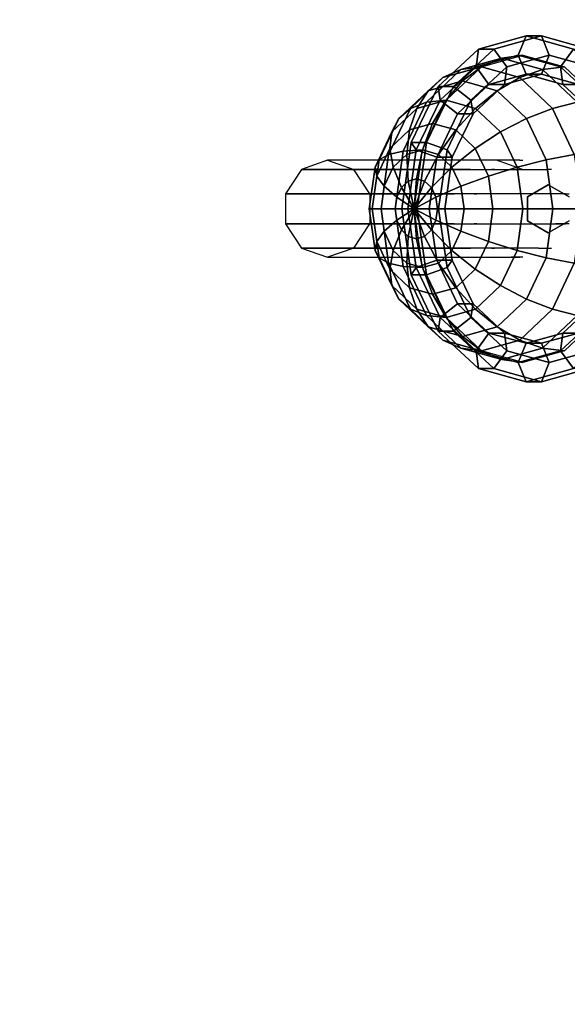
# Model space of a CAD drawing. Units: millimetres. Extents: x -3203 to 13293, y -3546 to 3275.
# Drawn here: x -2060 to -1704, y 483 to 1124 of the extents above; entities that cross this region are included whole.
import ezdxf

# ---------------------------------------------------------------- set-up
doc = ezdxf.new("R2010")
doc.units = ezdxf.units.MM
doc.header["$LTSCALE"] = 0.2
doc.header["$MEASUREMENT"] = 0
doc.header["$PDMODE"] = 1
doc.linetypes.add('BORDER', pattern=[1.75, 0.5, -0.25, 0.5, -0.25, 0, -0.25])
doc.layers.add('HAGS-Dim Plan', color=7, linetype='Continuous', lineweight=100)
for name, color, linetype in [('HAGS-EN1176 Falling Space', 30, 'BORDER'), ('HAGS2', 7, 'Continuous'), ('ST', 7, 'Continuous'), ('ST-Gray-3500', 9, 'Continuous')]:
    doc.layers.add(name, color=color, linetype=linetype)
doc.styles.get("Standard").update_dxf_attribs({"font": 'g13f12d.shx', "height": 300})
doc.dimstyles.new('HAGS - Dim Plan', dxfattribs={"dimtxt": 300, "dimasz": 200, "dimexe": 0.18, "dimexo": 0.0625, "dimgap": 150, "dimtad": 0, "dimlfac": 0.001, "dimrnd": 0.05, "dimzin": 1, "dimdsep": 46, "dimtxsty": 'Standard', "dimblk": 'HAGS - Dim Plan arrow', "dimcen": 0.1, "dimse1": 1, "dimse2": 1, "dimclrd": 1, "dimadec": 0, "dimazin": 0, "dimtfac": 1, "dimtofl": 0, "dimtmove": 0, "dimatfit": 3, "dimfxl": 1, "dimtolj": 1, "dimtzin": 0, "dimarcsym": 0})

# ---------------------------------------------------------------- blocks, each defined once
blk = doc.blocks.new('8045792')
at = {"layer": 'ST', "color": 7}
for points in [[(229.56, -365.54, 1786.9), (241.11, -374, 1785.03), (262.79, -350.66, 1762.5), (253.95, -339.29, 1761.55)], [(413.05, -339.29, 1761.55), (404.21, -350.66, 1762.5), (425.89, -374, 1785.03), (437.44, -365.54, 1786.9)], [(252.66, -372.43, 1793.55), (252.66, -362.4, 1803.93), (271.63, -341.98, 1784.21), (271.63, -352.01, 1773.83)], [(395.37, -352.01, 1773.83), (395.37, -341.98, 1784.21), (414.34, -362.4, 1803.93), (414.34, -372.43, 1793.55)], [(242.89, -385.76, 1774.67), (241.11, -371.44, 1787.94), (262.79, -348.5, 1765), (264.15, -363.26, 1752.17)], [(241.11, -374, 1785.03), (252.66, -372.43, 1793.55), (271.63, -352.01, 1773.83), (262.79, -350.66, 1762.5)], [(268.17, -379.37, 1741.75), (264.15, -363.26, 1752.17), (295.97, -348.22, 1737.13), (298.14, -365.2, 1727.58)], [(368.86, -365.2, 1727.58), (371.03, -348.22, 1737.13), (402.85, -363.26, 1752.17), (398.83, -379.37, 1741.75)], [(404.21, -350.66, 1762.5), (395.37, -352.01, 1773.83), (414.34, -372.43, 1793.55), (425.89, -374, 1785.03)], [(402.85, -363.26, 1752.17), (404.21, -348.5, 1765), (425.89, -371.44, 1787.94), (424.11, -385.76, 1774.67)], [(233.5, -381.47, 1832.38), (221, -386.49, 1827.19), (229.56, -355.52, 1797.29), (241.11, -353.95, 1805.8)], [(221, -386.49, 1827.19), (221, -396.51, 1816.81), (229.56, -365.54, 1786.9), (229.56, -355.52, 1797.29)], [(246, -386.49, 1827.19), (233.5, -381.47, 1832.38), (241.11, -353.95, 1805.8), (252.66, -362.4, 1803.93)], [(414.34, -362.4, 1803.93), (425.89, -353.95, 1805.8), (433.5, -381.47, 1832.38), (421, -386.49, 1827.19)], [(425.89, -353.95, 1805.8), (437.44, -355.52, 1797.29), (446, -386.49, 1827.19), (433.5, -381.47, 1832.38)], [(437.44, -355.52, 1797.29), (437.44, -365.54, 1786.9), (446, -396.51, 1816.81), (446, -386.49, 1827.19)], [(248.14, -400.56, 1762.94), (242.89, -385.76, 1774.67), (264.15, -363.26, 1752.17), (268.17, -379.37, 1741.75)], [(246, -396.51, 1816.81), (246, -386.49, 1827.19), (252.66, -362.4, 1803.93), (252.66, -372.43, 1793.55)], [(301.68, -383.47, 1721.4), (298.14, -365.2, 1727.58), (333.5, -360.23, 1722.61), (333.5, -378.99, 1716.92)], [(333.5, -378.99, 1716.92), (333.5, -360.23, 1722.61), (368.86, -365.2, 1727.58), (365.32, -383.47, 1721.4)], [(398.83, -379.37, 1741.75), (402.85, -363.26, 1752.17), (424.11, -385.76, 1774.67), (418.86, -400.56, 1762.94)], [(414.34, -372.43, 1793.55), (414.34, -362.4, 1803.93), (421, -386.49, 1827.19), (421, -396.51, 1816.81)], [(221, -396.51, 1816.81), (233.5, -401.53, 1811.62), (241.11, -374, 1785.03), (229.56, -365.54, 1786.9)], [(235.42, -412.29, 1801.21), (233.5, -398.5, 1815), (241.11, -371.44, 1787.94), (242.89, -385.76, 1774.67)], [(274.71, -396.21, 1734.14), (268.17, -379.37, 1741.75), (298.14, -365.2, 1727.58), (301.68, -383.47, 1721.4)], [(365.32, -383.47, 1721.4), (368.86, -365.2, 1727.58), (398.83, -379.37, 1741.75), (392.29, -396.21, 1734.14)], [(424.11, -385.76, 1774.67), (425.89, -371.44, 1787.94), (433.5, -398.5, 1815), (431.58, -412.29, 1801.21)], [(437.44, -365.54, 1786.9), (425.89, -374, 1785.03), (433.5, -401.53, 1811.62), (446, -396.51, 1816.81)], [(233.5, -401.53, 1811.62), (246, -396.51, 1816.81), (252.66, -372.43, 1793.55), (241.11, -374, 1785.03)], [(425.89, -374, 1785.03), (414.34, -372.43, 1793.55), (421, -396.51, 1816.81), (433.5, -401.53, 1811.62)], [(241.11, -409, 1858.97), (229.56, -417.46, 1857.1), (221, -386.49, 1827.19), (233.5, -381.47, 1832.38)], [(252.66, -410.57, 1850.45), (241.11, -409, 1858.97), (233.5, -381.47, 1832.38), (246, -386.49, 1827.19)], [(256.68, -415.29, 1753.22), (248.14, -400.56, 1762.94), (268.17, -379.37, 1741.75), (274.71, -396.21, 1734.14)], [(283.5, -413.14, 1729.64), (274.71, -396.21, 1734.14), (301.68, -383.47, 1721.4), (306.44, -402.31, 1718.81)], [(306.44, -402.31, 1718.81), (301.68, -383.47, 1721.4), (333.5, -378.99, 1716.92), (333.5, -398.5, 1715)], [(333.5, -398.5, 1715), (333.5, -378.99, 1716.92), (365.32, -383.47, 1721.4), (360.56, -402.31, 1718.81)], [(360.56, -402.31, 1718.81), (365.32, -383.47, 1721.4), (392.29, -396.21, 1734.14), (383.5, -413.14, 1729.64)], [(392.29, -396.21, 1734.14), (398.83, -379.37, 1741.75), (418.86, -400.56, 1762.94), (410.32, -415.29, 1753.22)], [(421, -386.49, 1827.19), (433.5, -381.47, 1832.38), (425.89, -409, 1858.97), (414.34, -410.57, 1850.45)], [(433.5, -381.47, 1832.38), (446, -386.49, 1827.19), (437.44, -417.46, 1857.1), (425.89, -409, 1858.97)], [(229.56, -417.46, 1857.1), (229.56, -427.48, 1846.71), (221, -396.51, 1816.81), (221, -386.49, 1827.19)], [(241.11, -425.56, 1787.94), (235.42, -412.29, 1801.21), (242.89, -385.76, 1774.67), (248.14, -400.56, 1762.94)], [(252.66, -420.6, 1840.07), (252.66, -410.57, 1850.45), (246, -386.49, 1827.19), (246, -396.51, 1816.81)], [(421, -396.51, 1816.81), (421, -386.49, 1827.19), (414.34, -410.57, 1850.45), (414.34, -420.6, 1840.07)], [(418.86, -400.56, 1762.94), (424.11, -385.76, 1774.67), (431.58, -412.29, 1801.21), (425.89, -425.56, 1787.94)], [(446, -386.49, 1827.19), (446, -396.51, 1816.81), (437.44, -427.48, 1846.71), (437.44, -417.46, 1857.1)], [(229.56, -427.48, 1846.71), (241.11, -429.05, 1838.2), (233.5, -401.53, 1811.62), (221, -396.51, 1816.81)], [(241.11, -429.05, 1838.2), (252.66, -420.6, 1840.07), (246, -396.51, 1816.81), (233.5, -401.53, 1811.62)], [(268.17, -429.37, 1745.87), (256.68, -415.29, 1753.22), (274.71, -396.21, 1734.14), (283.5, -413.14, 1729.64)], [(383.5, -413.14, 1729.64), (392.29, -396.21, 1734.14), (410.32, -415.29, 1753.22), (398.83, -429.37, 1745.87)], [(433.5, -401.53, 1811.62), (421, -396.51, 1816.81), (414.34, -420.6, 1840.07), (425.89, -429.05, 1838.2)], [(446, -396.51, 1816.81), (433.5, -401.53, 1811.62), (425.89, -429.05, 1838.2), (437.44, -427.48, 1846.71)], [(242.89, -438.83, 1827.74), (241.11, -425.56, 1842.06), (233.5, -398.5, 1815), (235.42, -412.29, 1801.21)], [(250.35, -437.78, 1775.72), (241.11, -425.56, 1787.94), (248.14, -400.56, 1762.94), (256.68, -415.29, 1753.22)], [(294.22, -429.52, 1728.43), (283.5, -413.14, 1729.64), (306.44, -402.31, 1718.81), (312.24, -421, 1719.91)], [(312.24, -421, 1719.91), (306.44, -402.31, 1718.81), (333.5, -398.5, 1715), (333.5, -418.01, 1716.92)], [(333.5, -418.01, 1716.92), (333.5, -398.5, 1715), (360.56, -402.31, 1718.81), (354.76, -421, 1719.91)], [(354.76, -421, 1719.91), (360.56, -402.31, 1718.81), (383.5, -413.14, 1729.64), (372.78, -429.52, 1728.43)], [(410.32, -415.29, 1753.22), (418.86, -400.56, 1762.94), (425.89, -425.56, 1787.94), (416.65, -437.78, 1775.72)], [(431.58, -412.29, 1801.21), (433.5, -398.5, 1815), (425.89, -425.56, 1842.06), (424.11, -438.83, 1827.74)], [(262.79, -432.34, 1881.5), (253.95, -443.71, 1882.45), (229.56, -417.46, 1857.1), (241.11, -409, 1858.97)], [(271.63, -430.99, 1870.17), (262.79, -432.34, 1881.5), (241.11, -409, 1858.97), (252.66, -410.57, 1850.45)], [(414.34, -410.57, 1850.45), (425.89, -409, 1858.97), (404.21, -432.34, 1881.5), (395.37, -430.99, 1870.17)], [(425.89, -409, 1858.97), (437.44, -417.46, 1857.1), (413.05, -443.71, 1882.45), (404.21, -432.34, 1881.5)], [(248.14, -450.56, 1812.94), (242.89, -438.83, 1827.74), (235.42, -412.29, 1801.21), (241.11, -425.56, 1787.94)], [(262.79, -448.5, 1765), (250.35, -437.78, 1775.72), (256.68, -415.29, 1753.22), (268.17, -429.37, 1745.87)], [(271.63, -441.02, 1859.79), (271.63, -430.99, 1870.17), (252.66, -410.57, 1850.45), (252.66, -420.6, 1840.07)], [(282.17, -442.26, 1741.17), (268.17, -429.37, 1745.87), (283.5, -413.14, 1729.64), (294.22, -429.52, 1728.43)], [(372.78, -429.52, 1728.43), (383.5, -413.14, 1729.64), (398.83, -429.37, 1745.87), (384.83, -442.26, 1741.17)], [(414.34, -420.6, 1840.07), (414.34, -410.57, 1850.45), (395.37, -430.99, 1870.17), (395.37, -441.02, 1859.79)], [(398.83, -429.37, 1745.87), (410.32, -415.29, 1753.22), (416.65, -437.78, 1775.72), (404.21, -448.5, 1765)], [(425.89, -425.56, 1787.94), (431.58, -412.29, 1801.21), (424.11, -438.83, 1827.74), (418.86, -450.56, 1812.94)], [(253.95, -443.71, 1882.45), (253.95, -453.74, 1872.07), (229.56, -427.48, 1846.71), (229.56, -417.46, 1857.1)], [(262.79, -452.39, 1860.74), (271.63, -441.02, 1859.79), (252.66, -420.6, 1840.07), (241.11, -429.05, 1838.2)], [(306.44, -444.69, 1730.54), (294.22, -429.52, 1728.43), (312.24, -421, 1719.91), (318.86, -438.83, 1724.67)], [(318.86, -438.83, 1724.67), (312.24, -421, 1719.91), (333.5, -418.01, 1716.92), (333.5, -436.77, 1722.61)], [(333.5, -436.77, 1722.61), (333.5, -418.01, 1716.92), (354.76, -421, 1719.91), (348.14, -438.83, 1724.67)], [(348.14, -438.83, 1724.67), (354.76, -421, 1719.91), (372.78, -429.52, 1728.43), (360.56, -444.69, 1730.54)], [(425.89, -429.05, 1838.2), (414.34, -420.6, 1840.07), (395.37, -441.02, 1859.79), (404.21, -452.39, 1860.74)], [(437.44, -417.46, 1857.1), (437.44, -427.48, 1846.71), (413.05, -453.74, 1872.07), (413.05, -443.71, 1882.45)], [(253.95, -453.74, 1872.07), (262.79, -452.39, 1860.74), (241.11, -429.05, 1838.2), (229.56, -427.48, 1846.71)], [(264.15, -461.33, 1850.24), (262.79, -448.5, 1865), (241.11, -425.56, 1842.06), (242.89, -438.83, 1827.74)], [(256.68, -460.28, 1798.21), (248.14, -450.56, 1812.94), (241.11, -425.56, 1787.94), (250.35, -437.78, 1775.72)], [(424.11, -438.83, 1827.74), (425.89, -425.56, 1842.06), (404.21, -448.5, 1865), (402.85, -461.33, 1850.24)], [(437.44, -427.48, 1846.71), (425.89, -429.05, 1838.2), (404.21, -452.39, 1860.74), (413.05, -453.74, 1872.07)], [(416.65, -437.78, 1775.72), (425.89, -425.56, 1787.94), (418.86, -450.56, 1812.94), (410.32, -460.28, 1798.21)], [(295.23, -447.93, 1896.56), (290.45, -461.25, 1899.39), (253.95, -443.71, 1882.45), (262.79, -432.34, 1881.5)], [(277.94, -457.29, 1756.21), (262.79, -448.5, 1765), (268.17, -429.37, 1745.87), (282.17, -442.26, 1741.17)], [(300.02, -444.64, 1883.35), (295.23, -447.93, 1896.56), (262.79, -432.34, 1881.5), (271.63, -430.99, 1870.17)], [(300.02, -454.66, 1872.96), (300.02, -444.64, 1883.35), (271.63, -430.99, 1870.17), (271.63, -441.02, 1859.79)], [(298.14, -453.47, 1739.32), (282.17, -442.26, 1741.17), (294.22, -429.52, 1728.43), (306.44, -444.69, 1730.54)], [(360.56, -444.69, 1730.54), (372.78, -429.52, 1728.43), (384.83, -442.26, 1741.17), (368.86, -453.47, 1739.32)], [(395.37, -430.99, 1870.17), (404.21, -432.34, 1881.5), (371.77, -447.93, 1896.56), (366.98, -444.64, 1883.35)], [(395.37, -441.02, 1859.79), (395.37, -430.99, 1870.17), (366.98, -444.64, 1883.35), (366.98, -454.66, 1872.96)], [(404.21, -432.34, 1881.5), (413.05, -443.71, 1882.45), (376.55, -461.25, 1899.39), (371.77, -447.93, 1896.56)], [(384.83, -442.26, 1741.17), (398.83, -429.37, 1745.87), (404.21, -448.5, 1765), (389.06, -457.29, 1756.21)], [(268.17, -471.75, 1834.13), (264.15, -461.33, 1850.24), (242.89, -438.83, 1827.74), (248.14, -450.56, 1812.94)], [(268.17, -467.63, 1784.13), (256.68, -460.28, 1798.21), (250.35, -437.78, 1775.72), (262.79, -448.5, 1765)], [(295.23, -467.98, 1875.8), (300.02, -454.66, 1872.96), (271.63, -441.02, 1859.79), (262.79, -452.39, 1860.74)], [(319.71, -458.1, 1735.89), (306.44, -444.69, 1730.54), (318.86, -438.83, 1724.67), (326.03, -455.11, 1732.9)], [(326.03, -455.11, 1732.9), (318.86, -438.83, 1724.67), (333.5, -436.77, 1722.61), (333.5, -454.06, 1731.85)], [(333.5, -454.06, 1731.85), (333.5, -436.77, 1722.61), (348.14, -438.83, 1724.67), (340.97, -455.11, 1732.9)], [(340.97, -455.11, 1732.9), (348.14, -438.83, 1724.67), (360.56, -444.69, 1730.54), (347.29, -458.1, 1735.89)], [(404.21, -452.39, 1860.74), (395.37, -441.02, 1859.79), (366.98, -454.66, 1872.96), (371.77, -467.98, 1875.8)], [(404.21, -448.5, 1765), (416.65, -437.78, 1775.72), (410.32, -460.28, 1798.21), (398.83, -467.63, 1784.13)], [(418.86, -450.56, 1812.94), (424.11, -438.83, 1827.74), (402.85, -461.33, 1850.24), (398.83, -471.75, 1834.13)], [(290.45, -461.25, 1899.39), (290.45, -471.28, 1889.01), (253.95, -453.74, 1872.07), (253.95, -443.71, 1882.45)], [(295.23, -463.83, 1749.67), (277.94, -457.29, 1756.21), (282.17, -442.26, 1741.17), (298.14, -453.47, 1739.32)], [(333.5, -453.41, 1901.85), (333.5, -467.41, 1905.34), (290.45, -461.25, 1899.39), (295.23, -447.93, 1896.56)], [(333.5, -449.43, 1887.97), (333.5, -453.41, 1901.85), (295.23, -447.93, 1896.56), (300.02, -444.64, 1883.35)], [(315.48, -462.57, 1740.37), (298.14, -453.47, 1739.32), (306.44, -444.69, 1730.54), (319.71, -458.1, 1735.89)], [(333.5, -459.46, 1877.59), (333.5, -449.43, 1887.97), (300.02, -444.64, 1883.35), (300.02, -454.66, 1872.96)], [(366.98, -444.64, 1883.35), (371.77, -447.93, 1896.56), (333.5, -453.41, 1901.85), (333.5, -449.43, 1887.97)], [(366.98, -454.66, 1872.96), (366.98, -444.64, 1883.35), (333.5, -449.43, 1887.97), (333.5, -459.46, 1877.59)], [(371.77, -447.93, 1896.56), (376.55, -461.25, 1899.39), (333.5, -467.41, 1905.34), (333.5, -453.41, 1901.85)], [(347.29, -458.1, 1735.89), (360.56, -444.69, 1730.54), (368.86, -453.47, 1739.32), (351.52, -462.57, 1740.37)], [(368.86, -453.47, 1739.32), (384.83, -442.26, 1741.17), (389.06, -457.29, 1756.21), (371.77, -463.83, 1749.67)], [(413.05, -443.71, 1882.45), (413.05, -453.74, 1872.07), (376.55, -471.28, 1889.01), (376.55, -461.25, 1899.39)], [(274.71, -479.36, 1817.29), (268.17, -471.75, 1834.13), (248.14, -450.56, 1812.94), (256.68, -460.28, 1798.21)], [(290.45, -471.28, 1889.01), (295.23, -467.98, 1875.8), (262.79, -452.39, 1860.74), (253.95, -453.74, 1872.07)], [(282.17, -472.33, 1771.24), (268.17, -467.63, 1784.13), (262.79, -448.5, 1765), (277.94, -457.29, 1756.21)], [(295.97, -476.37, 1865.28), (295.23, -463.83, 1880.33), (262.79, -448.5, 1865), (264.15, -461.33, 1850.24)], [(313.99, -467.85, 1745.65), (295.23, -463.83, 1749.67), (298.14, -453.47, 1739.32), (315.48, -462.57, 1740.37)], [(333.5, -473.46, 1881.08), (333.5, -459.46, 1877.59), (300.02, -454.66, 1872.96), (295.23, -467.98, 1875.8)], [(333.5, -469.21, 1744.29), (326.03, -455.11, 1732.9), (333.5, -454.06, 1731.85), (333.5, -469.21, 1744.29)], [(333.5, -469.21, 1744.29), (333.5, -454.06, 1731.85), (340.97, -455.11, 1732.9), (333.5, -469.21, 1744.29)], [(371.77, -467.98, 1875.8), (366.98, -454.66, 1872.96), (333.5, -459.46, 1877.59), (333.5, -473.46, 1881.08)], [(351.52, -462.57, 1740.37), (368.86, -453.47, 1739.32), (371.77, -463.83, 1749.67), (353.01, -467.85, 1745.65)], [(402.85, -461.33, 1850.24), (404.21, -448.5, 1865), (371.77, -463.83, 1880.33), (371.03, -476.37, 1865.28)], [(413.05, -453.74, 1872.07), (404.21, -452.39, 1860.74), (371.77, -467.98, 1875.8), (376.55, -471.28, 1889.01)], [(389.06, -457.29, 1756.21), (404.21, -448.5, 1765), (398.83, -467.63, 1784.13), (384.83, -472.33, 1771.24)], [(410.32, -460.28, 1798.21), (418.86, -450.56, 1812.94), (398.83, -471.75, 1834.13), (392.29, -479.36, 1817.29)], [(283.5, -483.86, 1800.36), (274.71, -479.36, 1817.29), (256.68, -460.28, 1798.21), (268.17, -467.63, 1784.13)], [(298.14, -474.18, 1760.03), (282.17, -472.33, 1771.24), (277.94, -457.29, 1756.21), (295.23, -463.83, 1749.67)], [(333.5, -469.21, 1744.29), (315.48, -462.57, 1740.37), (319.71, -458.1, 1735.89), (333.5, -469.21, 1744.29)], [(333.5, -469.21, 1744.29), (319.71, -458.1, 1735.89), (326.03, -455.11, 1732.9), (333.5, -469.21, 1744.29)], [(333.5, -469.21, 1744.29), (340.97, -455.11, 1732.9), (347.29, -458.1, 1735.89), (333.5, -469.21, 1744.29)], [(333.5, -469.21, 1744.29), (347.29, -458.1, 1735.89), (351.52, -462.57, 1740.37), (333.5, -469.21, 1744.29)], [(371.77, -463.83, 1749.67), (389.06, -457.29, 1756.21), (384.83, -472.33, 1771.24), (368.86, -474.18, 1760.03)], [(398.83, -467.63, 1784.13), (410.32, -460.28, 1798.21), (392.29, -479.36, 1817.29), (383.5, -483.86, 1800.36)], [(298.14, -485.92, 1848.3), (295.97, -476.37, 1865.28), (264.15, -461.33, 1850.24), (268.17, -471.75, 1834.13)], [(333.5, -467.41, 1905.34), (333.5, -477.44, 1894.96), (290.45, -471.28, 1889.01), (290.45, -461.25, 1899.39)], [(315.48, -473.13, 1750.93), (298.14, -474.18, 1760.03), (295.23, -463.83, 1749.67), (313.99, -467.85, 1745.65)], [(333.5, -481.65, 1870.56), (333.5, -469.21, 1885.71), (295.23, -463.83, 1880.33), (295.97, -476.37, 1865.28)], [(333.5, -469.21, 1744.29), (313.99, -467.85, 1745.65), (315.48, -462.57, 1740.37), (333.5, -469.21, 1744.29)], [(376.55, -461.25, 1899.39), (376.55, -471.28, 1889.01), (333.5, -477.44, 1894.96), (333.5, -467.41, 1905.34)], [(333.5, -469.21, 1744.29), (351.52, -462.57, 1740.37), (353.01, -467.85, 1745.65), (333.5, -469.21, 1744.29)], [(371.03, -476.37, 1865.28), (371.77, -463.83, 1880.33), (333.5, -469.21, 1885.71), (333.5, -481.65, 1870.56)], [(353.01, -467.85, 1745.65), (371.77, -463.83, 1749.67), (368.86, -474.18, 1760.03), (351.52, -473.13, 1750.93)], [(398.83, -471.75, 1834.13), (402.85, -461.33, 1850.24), (371.03, -476.37, 1865.28), (368.86, -485.92, 1848.3)], [(294.22, -485.07, 1783.98), (283.5, -483.86, 1800.36), (268.17, -467.63, 1784.13), (282.17, -472.33, 1771.24)], [(301.68, -492.1, 1830.03), (298.14, -485.92, 1848.3), (268.17, -471.75, 1834.13), (274.71, -479.36, 1817.29)], [(306.44, -482.96, 1768.81), (294.22, -485.07, 1783.98), (282.17, -472.33, 1771.24), (298.14, -474.18, 1760.03)], [(333.5, -477.44, 1894.96), (333.5, -473.46, 1881.08), (295.23, -467.98, 1875.8), (290.45, -471.28, 1889.01)], [(319.71, -477.61, 1755.4), (306.44, -482.96, 1768.81), (298.14, -474.18, 1760.03), (315.48, -473.13, 1750.93)], [(333.5, -469.21, 1744.29), (315.48, -473.13, 1750.93), (313.99, -467.85, 1745.65), (333.5, -469.21, 1744.29)], [(333.5, -469.21, 1744.29), (319.71, -477.61, 1755.4), (315.48, -473.13, 1750.93), (333.5, -469.21, 1744.29)], [(333.5, -469.21, 1744.29), (326.03, -480.6, 1758.39), (319.71, -477.61, 1755.4), (333.5, -469.21, 1744.29)], [(333.5, -469.21, 1744.29), (333.5, -481.65, 1759.44), (326.03, -480.6, 1758.39), (333.5, -469.21, 1744.29)], [(333.5, -469.21, 1744.29), (353.01, -467.85, 1745.65), (351.52, -473.13, 1750.93), (333.5, -469.21, 1744.29)], [(376.55, -471.28, 1889.01), (371.77, -467.98, 1875.8), (333.5, -473.46, 1881.08), (333.5, -477.44, 1894.96)], [(333.5, -469.21, 1744.29), (351.52, -473.13, 1750.93), (347.29, -477.61, 1755.4), (333.5, -469.21, 1744.29)], [(333.5, -469.21, 1744.29), (347.29, -477.61, 1755.4), (340.97, -480.6, 1758.39), (333.5, -469.21, 1744.29)], [(333.5, -469.21, 1744.29), (340.97, -480.6, 1758.39), (333.5, -481.65, 1759.44), (333.5, -469.21, 1744.29)], [(351.52, -473.13, 1750.93), (368.86, -474.18, 1760.03), (360.56, -482.96, 1768.81), (347.29, -477.61, 1755.4)], [(368.86, -474.18, 1760.03), (384.83, -472.33, 1771.24), (372.78, -485.07, 1783.98), (360.56, -482.96, 1768.81)], [(392.29, -479.36, 1817.29), (398.83, -471.75, 1834.13), (368.86, -485.92, 1848.3), (365.32, -492.1, 1830.03)], [(384.83, -472.33, 1771.24), (398.83, -467.63, 1784.13), (383.5, -483.86, 1800.36), (372.78, -485.07, 1783.98)], [(306.44, -494.69, 1811.19), (301.68, -492.1, 1830.03), (274.71, -479.36, 1817.29), (283.5, -483.86, 1800.36)], [(333.5, -490.89, 1853.27), (333.5, -481.65, 1870.56), (295.97, -476.37, 1865.28), (298.14, -485.92, 1848.3)], [(326.03, -480.6, 1758.39), (318.86, -488.83, 1774.67), (306.44, -482.96, 1768.81), (319.71, -477.61, 1755.4)], [(368.86, -485.92, 1848.3), (371.03, -476.37, 1865.28), (333.5, -481.65, 1870.56), (333.5, -490.89, 1853.27)], [(347.29, -477.61, 1755.4), (360.56, -482.96, 1768.81), (348.14, -488.83, 1774.67), (340.97, -480.6, 1758.39)], [(383.5, -483.86, 1800.36), (392.29, -479.36, 1817.29), (365.32, -492.1, 1830.03), (360.56, -494.69, 1811.19)], [(312.24, -493.59, 1792.5), (306.44, -494.69, 1811.19), (283.5, -483.86, 1800.36), (294.22, -485.07, 1783.98)], [(318.86, -488.83, 1774.67), (312.24, -493.59, 1792.5), (294.22, -485.07, 1783.98), (306.44, -482.96, 1768.81)], [(333.5, -496.58, 1834.51), (333.5, -490.89, 1853.27), (298.14, -485.92, 1848.3), (301.68, -492.1, 1830.03)], [(333.5, -481.65, 1759.44), (333.5, -490.89, 1776.73), (318.86, -488.83, 1774.67), (326.03, -480.6, 1758.39)], [(340.97, -480.6, 1758.39), (348.14, -488.83, 1774.67), (333.5, -490.89, 1776.73), (333.5, -481.65, 1759.44)], [(365.32, -492.1, 1830.03), (368.86, -485.92, 1848.3), (333.5, -490.89, 1853.27), (333.5, -496.58, 1834.51)], [(360.56, -482.96, 1768.81), (372.78, -485.07, 1783.98), (354.76, -493.59, 1792.5), (348.14, -488.83, 1774.67)], [(372.78, -485.07, 1783.98), (383.5, -483.86, 1800.36), (360.56, -494.69, 1811.19), (354.76, -493.59, 1792.5)], [(333.5, -498.5, 1815), (333.5, -496.58, 1834.51), (301.68, -492.1, 1830.03), (306.44, -494.69, 1811.19)], [(333.5, -490.89, 1776.73), (333.5, -496.58, 1795.49), (312.24, -493.59, 1792.5), (318.86, -488.83, 1774.67)], [(348.14, -488.83, 1774.67), (354.76, -493.59, 1792.5), (333.5, -496.58, 1795.49), (333.5, -490.89, 1776.73)], [(360.56, -494.69, 1811.19), (365.32, -492.1, 1830.03), (333.5, -496.58, 1834.51), (333.5, -498.5, 1815)], [(333.5, -496.58, 1795.49), (333.5, -498.5, 1815), (306.44, -494.69, 1811.19), (312.24, -493.59, 1792.5)], [(354.76, -493.59, 1792.5), (360.56, -494.69, 1811.19), (333.5, -498.5, 1815), (333.5, -496.58, 1795.49)]]:
    blk.add_3dface(points, dxfattribs=at)
at = {"layer": 'ST-Gray-3500'}
for points, invisible_edges in [([(323.75, -368.5, 600), (323.75, -368.5, 1720), (307.98, -379.96, 1720), (307.98, -379.96, 600)], 10), ([(323.75, -370.74, 567.99), (323.75, -368.5, 600), (307.98, -379.96, 600), (307.98, -382.09, 569.58)], 10), ([(323.75, -370.74, 567.99), (323.75, -377.41, 536.6), (307.98, -388.42, 539.76), (307.98, -382.09, 569.58)], 10), ([(323.75, -370.74, 567.99), (323.75, -377.41, 536.6), (307.98, -388.42, 539.76), (307.98, -382.09, 569.58)], 10), ([(343.25, -368.5, 600), (343.25, -370.74, 567.99), (323.75, -370.74, 567.99), (323.75, -368.5, 600)], 10), ([(343.25, -377.41, 536.6), (343.25, -370.74, 567.99), (323.75, -370.74, 567.99), (323.75, -377.41, 536.6)], 10), ([(359.02, -379.96, 600), (359.02, -379.96, 1720), (343.25, -368.5, 1720), (343.25, -368.5, 600)], 10), ([(359.02, -382.09, 569.58), (359.02, -379.96, 600), (343.25, -368.5, 600), (343.25, -370.74, 567.99)], 10), ([(359.02, -388.42, 539.76), (359.02, -382.09, 569.58), (343.25, -370.74, 567.99), (343.25, -377.41, 536.6)], 10), ([(323.75, -377.41, 536.6), (323.75, -388.38, 506.45), (307.98, -398.85, 511.11), (307.98, -388.42, 539.76)], 10), ([(343.25, -388.38, 506.45), (343.25, -377.41, 536.6), (323.75, -377.41, 536.6), (323.75, -388.38, 506.45)], 10), ([(359.02, -388.42, 539.76), (359.02, -398.85, 511.11), (343.25, -388.38, 506.45), (343.25, -377.41, 536.6)], 10), ([(307.98, -379.96, 1720), (307.98, -379.96, 600), (301.96, -398.5, 600), (301.96, -398.5, 1720)], 10), ([(307.98, -379.96, 600), (307.98, -382.09, 569.58), (301.96, -400.45, 572.17), (301.96, -398.5, 600)], 10), ([(307.98, -388.42, 539.76), (307.98, -382.09, 569.58), (301.96, -400.45, 572.17), (301.96, -406.25, 544.87)], 10), ([(365.04, -398.5, 1720), (365.04, -398.5, 600), (359.02, -379.96, 600), (359.02, -379.96, 1720)], 10), ([(365.04, -398.5, 600), (365.04, -400.45, 572.17), (359.02, -382.09, 569.58), (359.02, -379.96, 600)], 10), ([(365.04, -400.45, 572.17), (365.04, -406.25, 544.87), (359.02, -388.42, 539.76), (359.02, -382.09, 569.58)], 10), ([(307.98, -398.85, 511.11), (307.98, -388.42, 539.76), (301.96, -406.25, 544.87), (301.96, -415.79, 518.65)], 10), ([(323.75, -388.38, 506.45), (323.75, -498.2, 259.79), (307.98, -508.67, 264.45), (307.98, -398.85, 511.11)], 8), ([(323.75, -498.2, 259.79), (343.25, -498.2, 259.79), (343.25, -388.38, 506.45), (323.75, -388.38, 506.45)], 4), ([(359.02, -398.85, 511.11), (359.02, -508.67, 264.45), (343.25, -498.2, 259.79), (343.25, -388.38, 506.45)], 8), ([(365.04, -415.79, 518.65), (365.04, -406.25, 544.87), (359.02, -388.42, 539.76), (359.02, -398.85, 511.11)], 10), ([(301.96, -398.5, 600), (301.96, -398.5, 1720), (307.98, -417.04, 1720), (307.98, -417.04, 600)], 10), ([(301.96, -400.45, 572.17), (301.96, -398.5, 600), (307.98, -417.04, 600), (307.98, -418.81, 574.75)], 10), ([(301.96, -400.45, 572.17), (301.96, -406.25, 544.87), (307.98, -424.07, 549.98), (307.98, -418.81, 574.75)], 10), ([(359.02, -417.04, 600), (359.02, -417.04, 1720), (365.04, -398.5, 1720), (365.04, -398.5, 600)], 10), ([(359.02, -418.81, 574.75), (359.02, -417.04, 600), (365.04, -398.5, 600), (365.04, -400.45, 572.17)], 10), ([(359.02, -508.67, 264.45), (365.04, -525.61, 272), (365.04, -415.79, 518.65), (359.02, -398.85, 511.11)], 4), ([(359.02, -418.81, 574.75), (359.02, -424.07, 549.98), (365.04, -406.25, 544.87), (365.04, -400.45, 572.17)], 10), ([(301.96, -406.25, 544.87), (301.96, -415.79, 518.65), (307.98, -432.73, 526.19), (307.98, -424.07, 549.98)], 10), ([(359.02, -424.07, 549.98), (359.02, -432.73, 526.19), (365.04, -415.79, 518.65), (365.04, -406.25, 544.87)], 10), ([(301.96, -415.79, 518.65), (301.96, -525.61, 272), (307.98, -542.55, 279.54), (307.98, -432.73, 526.19)], 8), ([(359.02, -432.73, 526.19), (359.02, -542.55, 279.54), (365.04, -525.61, 272), (365.04, -415.79, 518.65)], 8), ([(307.98, -417.04, 1720), (307.98, -417.04, 600), (323.75, -428.5, 600), (323.75, -428.5, 1720)], 10), ([(307.98, -417.04, 600), (307.98, -418.81, 574.75), (323.75, -430.15, 576.34), (323.75, -428.5, 600)], 10), ([(307.98, -424.07, 549.98), (307.98, -418.81, 574.75), (323.75, -430.15, 576.34), (323.75, -435.09, 553.14)], 10), ([(343.25, -428.5, 1720), (343.25, -428.5, 600), (359.02, -417.04, 600), (359.02, -417.04, 1720)], 10), ([(343.25, -428.5, 600), (343.25, -430.15, 576.34), (359.02, -418.81, 574.75), (359.02, -417.04, 600)], 10), ([(343.25, -435.09, 553.14), (343.25, -430.15, 576.34), (359.02, -418.81, 574.75), (359.02, -424.07, 549.98)], 10), ([(307.98, -432.73, 526.19), (307.98, -424.07, 549.98), (323.75, -435.09, 553.14), (323.75, -443.2, 530.85)], 10), ([(323.75, -428.5, 600), (323.75, -428.5, 1720), (343.25, -428.5, 1720), (343.25, -428.5, 600)], 10), ([(323.75, -430.15, 576.34), (323.75, -428.5, 600), (343.25, -428.5, 600), (343.25, -430.15, 576.34)], 10), ([(343.25, -443.2, 530.85), (343.25, -435.09, 553.14), (359.02, -424.07, 549.98), (359.02, -432.73, 526.19)], 10), ([(307.98, -542.55, 279.54), (323.75, -553.02, 284.2), (323.75, -443.2, 530.85), (307.98, -432.73, 526.19)], 4), ([(323.75, -430.15, 576.34), (323.75, -435.09, 553.14), (343.25, -435.09, 553.14), (343.25, -430.15, 576.34)], 10), ([(323.75, -435.09, 553.14), (323.75, -443.2, 530.85), (343.25, -443.2, 530.85), (343.25, -435.09, 553.14)], 10), ([(343.25, -443.2, 530.85), (343.25, -553.02, 284.2), (359.02, -542.55, 279.54), (359.02, -432.73, 526.19)], 8), ([(323.75, -553.02, 284.2), (343.25, -553.02, 284.2), (343.25, -443.2, 530.85), (323.75, -443.2, 530.85)], 4)]:
    blk.add_3dface(points, dxfattribs=dict(at, invisible_edges=invisible_edges))
for points in [[(325.71, -368.5, 600), (325.71, -368.5), (317.91, -382), (317.91, -382, 600)], [(349.09, -382, 600), (349.09, -382), (341.29, -368.5), (341.29, -368.5, 600)], [(317.91, -382), (317.91, -382, 600), (325.71, -395.5, 600), (325.71, -395.5)], [(341.29, -395.5), (341.29, -395.5, 600), (349.09, -382, 600), (349.09, -382)], [(325.71, -395.5, 600), (325.71, -395.5), (341.29, -395.5), (341.29, -395.5, 600)], [(307.98, -508.67, 264.45), (307.98, -398.85, 511.11), (301.96, -415.79, 518.65), (301.96, -525.61, 272)]]:
    blk.add_3dface(points, dxfattribs=at)
at = {"flags": 3}
blk.add_attdef('ARTNR', (0, -17.5), '', height=15, dxfattribs=at)
blk = doc.blocks.new('HAGS - Dim Plan arrow')
at = {"color": 1, "lineweight": 0}
blk.add_lwpolyline([(0, 0, 0, 0.35, 0), (-1, 0, 0.015, 0.015, 0)], format="xyseb", dxfattribs=at)
blk = doc.blocks.new('*D30')
at = {"layer": 'Defpoints', "color": 0, "transparency": 16777216}
for p in [(-3202.5, 1000.5), (3254.35, 335.52), (3254.35, -2639.45)]:
    blk.add_point(p, dxfattribs=at)
at = {"layer": 'HAGS-Dim Plan', "color": 1, "lineweight": -2, "transparency": 16777216}
for p, q in [((-3002.5, -2639.45), (-669.35, -2639.45)), ((3054.35, -2639.45), (589.48, -2639.45))]:
    blk.add_line(p, q, dxfattribs=at)
at = {"layer": 'HAGS-Dim Plan', "color": 1, "lineweight": -2, "transparency": 16777216, "xscale": 200, "yscale": 200, "zscale": 200, "rotation": 180}
blk.add_blockref('HAGS - Dim Plan arrow', (-3202.5, -2639.45), dxfattribs=at)
at = {"layer": 'HAGS-Dim Plan', "color": 1, "lineweight": -2, "transparency": 16777216, "xscale": 200, "yscale": 200, "zscale": 200}
blk.add_blockref('HAGS - Dim Plan arrow', (3254.35, -2639.45), dxfattribs=at)
at = {"layer": 'HAGS-Dim Plan', "color": 0, "transparency": 16777216, "insert": (-39.93, -2639.45), "char_height": 300, "attachment_point": 5}
blk.add_mtext('\\A1;6.45m', dxfattribs=at)
blk = doc.blocks.new('*D31')
at = {"layer": 'Defpoints', "color": 0, "transparency": 16777216}
for p in [(-1887.02, 990.75, 284.2), (1754.35, 547.52, 106.47), (1754.35, -2201.09)]:
    blk.add_point(p, dxfattribs=at)
at = {"layer": 'HAGS-Dim Plan', "color": 1, "lineweight": -2, "transparency": 16777216}
for p, q in [((-1687.02, -2201.09), (-671.77, -2201.09)), ((1554.35, -2201.09), (539.1, -2201.09))]:
    blk.add_line(p, q, dxfattribs=at)
at = {"layer": 'HAGS-Dim Plan', "color": 1, "lineweight": -2, "transparency": 16777216, "xscale": 200, "yscale": 200, "zscale": 200, "rotation": 180}
blk.add_blockref('HAGS - Dim Plan arrow', (-1887.02, -2201.09), dxfattribs=at)
at = {"layer": 'HAGS-Dim Plan', "color": 1, "lineweight": -2, "transparency": 16777216, "xscale": 200, "yscale": 200, "zscale": 200}
blk.add_blockref('HAGS - Dim Plan arrow', (1754.35, -2201.09), dxfattribs=at)
at = {"layer": 'HAGS-Dim Plan', "color": 0, "transparency": 16777216, "insert": (-66.33, -2201.09), "char_height": 300, "attachment_point": 5}
blk.add_mtext('\\A1;3.65m', dxfattribs=at)

msp = doc.modelspace()

# ---------------------------------------------------------------- linework, layer by layer
at = {"layer": 'HAGS-EN1176 Falling Space'}
msp.add_lwpolyline([(460.419, 2802.524, -0.2369781), (1452.83, 1841.773, -0.0720234), (1782.234, 1565.52), (2254.352, 1565.52, -0.4142136), (3254.352, 565.52), (3254.352, 105.52, -0.4142136), (2254.352, -894.48), (1782.797, -894.48, -0.2137242), (663.607, -1395.774), (648.353, -1395.774, -0.1091443), (0, -1539.009), (-667, -1539.009, -0.2801076), (-2033.255, -708.446, -0.4976256), (-2832.039, 2105.598, -0.3504461), (-1369.019, 3274.584), (-631.981, 3274.584, -0.206823)], format="xyb", close=True, dxfattribs=at)

# ---------------------------------------------------------------- block references
at = {"layer": 'HAGS2', "rotation": 270}
msp.add_blockref('8045792', (-1334, 1334), dxfattribs=at)

# ---------------------------------------------------------------- dimensions: what is measured, and where the dimension line sits
at = {"layer": 'HAGS-Dim Plan'}
for base, p1, p2, picture, middle in [((3254.352, -2639.447), (-3202.5, 1000.5), (3254.352, 335.52), '*D30', (-39.934, -2639.447)), ((1754.352, -2201.085), (-1887.016, 990.752, 284.197), (1754.352, 547.52, 106.468), '*D31', (-66.332, -2201.085))]:
    dim = msp.add_linear_dim(base=base, p1=p1, p2=p2, dimstyle='HAGS - Dim Plan', override={"dimpost": 'm'}, dxfattribs=at)
    dim.commit()
    dim.dimension.update_dxf_attribs({"geometry": picture, "text_midpoint": middle, "dimtype": 160})

doc.saveas('drawing.dxf')
